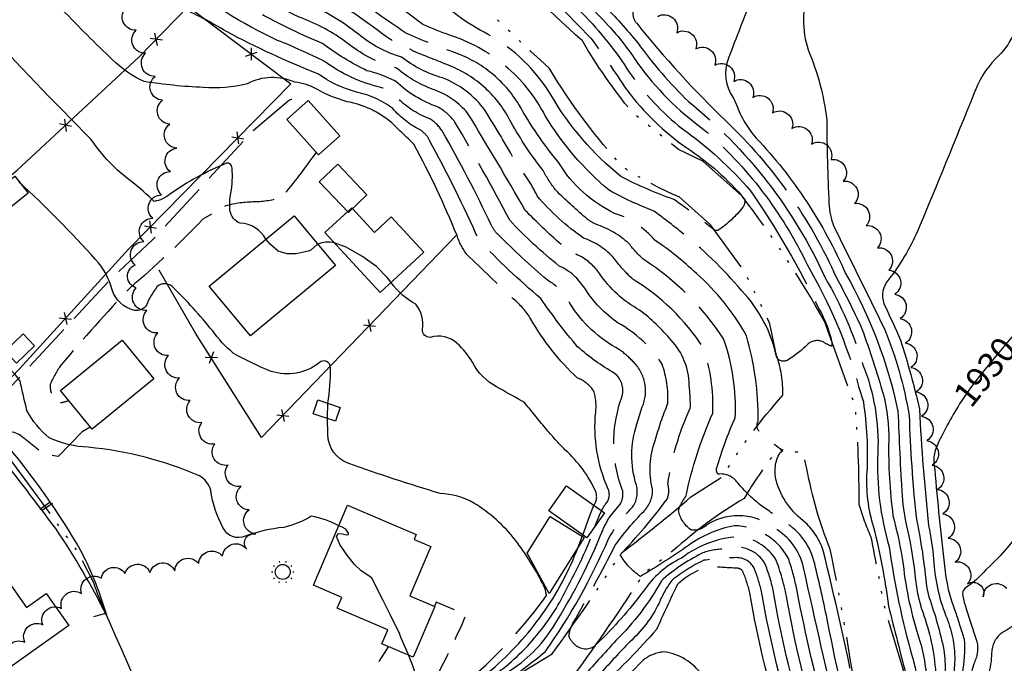
# Model space of a CAD drawing. Extents: x 4335902 to 4338859, y 193791 to 196662.
# Drawn here: x 4338066 to 4338460, y 194185 to 194442 of the extents above; entities that cross this region are included whole.
import ezdxf

# ---------------------------------------------------------------- set-up
doc = ezdxf.new("R2010")
doc.units = 0
doc.header["$LTSCALE"] = 100
doc.header["$MEASUREMENT"] = 0
for name, pattern in [('CONDASH', [1.08, 1, -0.08]), ('GRAVEL', [0.48, 0.4, -0.08]), ('GRVDWY', [0.16, 0.1, -0.06]), ('PAVDWY', [0.26, 0.2, -0.06]), ('WATER', [0.73, 0.5, -0.05, 0.01, -0.05, 0.01, -0.05, 0.01, -0.05])]:
    doc.linetypes.add(name, pattern=pattern)
doc.layers.get('0').update_dxf_attribs({"linetype": 'CONTINUOUS'})
for name, color, linetype in [('C-INDX', 4, 'CONTINUOUS'), ('C-INDX-CL', 4, 'CONTINUOUS'), ('C-INDXD', 4, 'CONDASH'), ('C-INDXLBL', 4, 'CONTINUOUS'), ('C-INTRM', 44, 'CONTINUOUS'), ('C-INTRM-CL', 44, 'CONTINUOUS'), ('C-INTRMD', 44, 'CONDASH'), ('C-INTRMD-CL', 44, 'CONTINUOUS'), ('C-INTRMDP', 44, 'CONTINUOUS'), ('C-INTRMDP-PAT', 44, 'CONTINUOUS'), ('H-DITCH', 5, 'WATER'), ('H-STREAM', 5, 'WATER'), ('M-FENCE', 8, 'CONTINUOUS'), ('M-FENCE-PAT', 8, 'CONTINUOUS'), ('M-VEGL', 3, 'CONTINUOUS'), ('P-GRVDW', 1, 'GRVDWY'), ('P-PAVDW', 7, 'PAVDWY'), ('R-GRVRD', 1, 'GRAVEL'), ('S-BUILDING', 4, 'CONTINUOUS'), ('U-STLIGHT', 2, 'CONTINUOUS')]:
    doc.layers.add(name, color=color, linetype=linetype)
doc.styles.add('ITALIC', font='ROMANS.SHX', dxfattribs={"oblique": 25})

# ---------------------------------------------------------------- blocks, each defined once
blk = doc.blocks.new('STLIGHT')
at = {"linetype": 'CONTINUOUS'}
for p, q in [((-0.0139, 0.0428), (-0.0124, 0.038)), ((0.0124, 0.038), (0.0139, 0.0428)), ((-0.045, 0), (-0.04, 0)), ((-0.0364, 0.0265), (-0.0324, 0.0235)), ((0.0324, 0.0235), (0.0364, 0.0265)), ((0.04, 0), (0.045, 0)), ((-0.0364, -0.0265), (-0.0324, -0.0235)), ((-0.0139, -0.0428), (-0.0124, -0.038)), ((0.0124, -0.038), (0.0139, -0.0428)), ((0.0324, -0.0235), (0.0364, -0.0265))]:
    blk.add_line(p, q, dxfattribs=at)
blk.add_circle((0, 0), 0.03, dxfattribs=at)
blk = doc.blocks.new('FP')
at = {"linetype": 'CONTINUOUS'}
for p, q in [((0.0143, -0.02), (-0.0143, 0.02)), ((-0.0143, -0.02), (0.0143, 0.02))]:
    blk.add_line(p, q, dxfattribs=at)
blk = doc.blocks.new('DEP')
blk.add_line((0, -0.05), (0, 0))

msp = doc.modelspace()

# ---------------------------------------------------------------- linework, layer by layer
at = {"layer": 'C-INDX'}
for points, elevation in [([(4338487.8, 194865.83, -0.024486), (4338494.89, 194830.42, -0.036413), (4338491.47, 194734.81, 0.003187), (4338486.13, 194676.83, -0.017969), (4338481.33, 194649.65, 0.054818), (4338479.26, 194508.15, 0.000128), (4338483.58, 194455.05, -0.034771), (4338484.3, 194423.14, -0.196267), (4338477.98, 194409.45, 0.049516), (4338477.71, 194388.38, -0.005222), (4338479.03, 194337, -0.219713), (4338474.91, 194328.69, 0.000505), (4338467.66, 194320.17)], 1930), ([(4338200.71, 194413.45, -0.084917), (4338185.64, 194420.72, -0.031226), (4338149.12, 194437.64)], 1930), ([(4338403.69, 194304.6, -0.108264), (4338409.79, 194268.75, 0.083386), (4338414.39, 194231.25)], 1920), ([(4338443.2, 194289.55, 0.033071), (4338433.76, 194272.36, 0.178174), (4338432.57, 194262.21, 0.009126), (4338436.52, 194223.76, 0.07586), (4338440.89, 194205.13)], 1930)]:
    msp.add_lwpolyline(points, format="xyb", dxfattribs=dict(at, elevation=elevation))
at = {"layer": 'C-INDX-CL', "elevation": 1930}
msp.add_lwpolyline([(4338467.66, 194320.17), (4338462.96, 194314.65), (4338456.37, 194306.82), (4338450.93, 194300.2), (4338446.51, 194294.43), (4338443.2, 194289.55)], dxfattribs=at)
at = {"layer": 'C-INDXD', "flags": 128}
for points, elevation in [([(4338280.3, 194477.78, 0.320506), (4338280.3, 194471.42, 0.046699), (4338299.92, 194448.51, -0.015778), (4338313.74, 194433.09, 0.047162), (4338333.97, 194409.63, -0.116567), (4338388.77, 194338.96, -0.058685), (4338403.69, 194304.6)], 1920), ([(4338292.63, 194363.22, -0.016886), (4338281.04, 194373.94, -0.048998), (4338275.83, 194381.99, -0.038674), (4338263.04, 194401.21, 0.184999), (4338238.17, 194424.04, -0.001111), (4338224.29, 194429.55, -0.050108), (4338221.1, 194431.72, -0.100685), (4338211.27, 194436.84, 0.051798), (4338180.01, 194456.42, -0.05418), (4338162.92, 194472.67)], 1920), ([(4338149.12, 194437.64, 0.029371), (4338130.06, 194447.49)], 1930), ([(4338386.62, 194138.83, 0.004613), (4338377.16, 194155.98, -0.032204), (4338363.26, 194213.4, 0.037222), (4338360.22, 194223, 0.266404), (4338353.24, 194226.98, 0.027176), (4338340.12, 194225.91, 0.054611), (4338327.29, 194217.86, 0.059411), (4338322.23, 194208.79, -0.098259), (4338310.38, 194193.15, 0.005992), (4338298.98, 194180.87, -0.117841), (4338284.48, 194171.87, 0.044583), (4338228.08, 194139.45, -0.393603), (4338223.81, 194139.9), (4338218.14, 194144.77, -0.374961), (4338218.79, 194148.55, -0.033322), (4338264.44, 194182.99, 0.114932), (4338281.43, 194201.85, 0.042427), (4338299.38, 194237.16, -0.042244), (4338302.5, 194243.32), (4338306.79, 194248.55, 0.165659), (4338307.7, 194253.54, -0.181416), (4338307.49, 194291.63, 0.298605), (4338304.47, 194300.73, -0.051153), (4338289.62, 194311.41, -0.024206), (4338274.89, 194330.73, -0.026911), (4338250.08, 194354.12, 0.020557), (4338230.29, 194394.23, 0.135004), (4338226.59, 194398.25, -0.101868), (4338215.67, 194406.75, 0.114434), (4338200.71, 194413.45)], 1930), ([(4338402.88, 194145.74, -0.022125), (4338389.84, 194200.89, 0.008025), (4338384.53, 194224.45, 0.202438), (4338372.43, 194241.32, 0.001503), (4338362.82, 194248.05, -0.048749), (4338353.62, 194257, 0.276535), (4338345.94, 194260.41, -0.309468), (4338345.35, 194262.95, -0.033244), (4338352.69, 194282.97, 0.098297), (4338348.08, 194314.58, 0.104662), (4338316.1, 194346.28, -0.044177), (4338310.32, 194352.58, 0.106479), (4338296.9, 194360.44, -0.044918), (4338292.63, 194363.22)], 1920), ([(4338414.39, 194231.25, 0.03731), (4338423.72, 194186.99, -0.047988), (4338426.02, 194174.09, 0.091545), (4338425.29, 194160.65, -0.003203), (4338425.3, 194153.62)], 1920), ([(4338440.89, 194205.13, -0.00359), (4338444.35, 194194.33, -0.123166), (4338439.49, 194167.48, 0.121777), (4338433.06, 194156.35)], 1930)]:
    msp.add_lwpolyline(points, format="xyb", dxfattribs=dict(at, elevation=elevation))
at = {"layer": 'C-INTRM'}
for points, elevation in [([(4338494.1, 194865.43, -0.030849), (4338500.28, 194826.78, -0.038068), (4338494.47, 194721.55, -0.006545), (4338489.76, 194671.11, 0.035144), (4338483.37, 194618.81, 0.043119), (4338482.99, 194519.83, -0.005428), (4338496.59, 194337.27, -0.306371), (4338495.39, 194334.01, 0.07391), (4338489.89, 194332.83, 0.204695), (4338487.2, 194327.39, -0.036388), (4338484.02, 194271.79, -0.091398), (4338477.02, 194256.53, -0.112787), (4338453.08, 194222.16, -0.077508), (4338444.56, 194214.65, 0.233356), (4338443.83, 194211.63, 0.033971), (4338445.19, 194206.48)], 1932), ([(4338483.53, 194860.23, 0.003143), (4338489.7, 194830.09, -0.038149), (4338485.42, 194718.51, 0.001216), (4338482.21, 194680.66, -0.028257), (4338476.26, 194647.62, 0.030432), (4338472.19, 194593.85, 0.030221), (4338473.6, 194520.62, -0.031324), (4338473.71, 194506.73, -0.226518), (4338468, 194496.92, 0.106489), (4338466.12, 194488.48, 0.006218), (4338466.44, 194447.85, -0.213756), (4338456.87, 194426.67, 0.102956), (4338448.25, 194412.6, -0.00341), (4338425.71, 194357.74, -0.061873), (4338414.18, 194338.41, 0.278078), (4338412.24, 194328.61, -0.007455), (4338418.9, 194314.06, -0.020359), (4338426.46, 194286.45, 0.014671), (4338430.14, 194239.8, -0.024792), (4338432.15, 194226.33, 0.079282), (4338436.93, 194203.88)], 1928), ([(4338466.96, 194822.52, 0.043676), (4338458.32, 194744.79, 0.012725), (4338453.1, 194674.62), (4338452.37, 194667.07, -0.222327), (4338447.31, 194660.75, -0.061151), (4338430.6, 194654.75, 0.098891), (4338418.11, 194647.25, -0.02554), (4338398.87, 194632.89, 0.083802), (4338389.24, 194624.06, 0.084861), (4338382.57, 194604.72, -0.001435), (4338378.16, 194579.23, -0.100106), (4338364.86, 194548.59, 0.049681), (4338358.26, 194535.57, 0.116534), (4338358.06, 194526.11, -0.02561), (4338369.39, 194485.29, -0.136621), (4338368.63, 194479.25, 0.037894), (4338359.38, 194451.3, -0.000683), (4338350, 194426.95, 0.252392), (4338352, 194410.93), (4338353.25, 194408.29)], 1924), ([(4338460.49, 194600.73), (4338458.33, 194601.71, 0.087892), (4338455.87, 194590.26, 0.012238), (4338454.06, 194535.68, -0.21207), (4338449.79, 194528.91, -0.066623), (4338424.72, 194520.98, 0.1243), (4338419.84, 194517.2, 0.011215), (4338387.86, 194485.04), (4338383.44, 194479.53, 0.212952), (4338382.11, 194474.21, 0.011206), (4338381.72, 194454.52, 0.145426), (4338381.88, 194430.25, -0.07024), (4338389.39, 194402.3, 0.012748), (4338390.25, 194368.86, 0.087454), (4338392.21, 194359.6, -0.000095), (4338412.29, 194318.9, -0.057411), (4338422.33, 194283.85, 0.017938), (4338425.1, 194243.37, -0.026317), (4338429.38, 194214.77), (4338430.27, 194211.22)], 1926), ([(4338215.23, 194401.03, 0.133473), (4338197.44, 194409.52, -0.062944), (4338185.25, 194414.51, 0.105937), (4338176.5, 194417.28, 0.233849), (4338157.34, 194416.61, -0.074825), (4338139.77, 194415.21, -0.029564), (4338116.18, 194417.62, -0.094215), (4338103.51, 194426.28, -0.011629), (4338083.33, 194446.41, 0.060884), (4338075.05, 194452.38, -0.104109), (4338057.34, 194470.78, -0.011505), (4338039.3, 194498.48, -0.04417), (4338022.82, 194509.88, -0.056126), (4338018.43, 194515.4)], 1932), ([(4338164.87, 194354.48, 0.268954), (4338154.64, 194360.87, -0.290901), (4338150.49, 194366.04, -0.070376), (4338150.87, 194372.94, 0.064335), (4338151.34, 194382.95, 0.453919), (4338149.09, 194384.91, 0.054402), (4338126.34, 194372.42, -0.143712), (4338120.16, 194369.62, 0.01999), (4338111.23, 194377.49, -0.092708), (4338094.87, 194394.57, -0.013268), (4338051.14, 194440.34, -0.121309), (4338038.68, 194457, 0.011484), (4338027.76, 194479.95, 0.173382), (4338008.85, 194493.46, -0.137989), (4337997.47, 194502.73)], 1934), ([(4338189.71, 194288.71, 0.030735), (4338190.77, 194303.02, 0.671271), (4338186.21, 194304.97, -0.248394), (4338167.03, 194301.54, -0.038972), (4338151.82, 194308.88, -0.067005), (4338143.58, 194317.74, 0.029999), (4338127.37, 194335.49, 0.404922), (4338121.27, 194335.36, 0.075199), (4338117.09, 194328.05, -0.29699), (4338112.23, 194325.96, -0.25793), (4338103.3, 194334.24, 0.121265), (4338096.72, 194346.36, 0.02048), (4338066.05, 194377.49)], 1936), ([(4338192.24, 194352.99, 0.162473), (4338185.63, 194352.49)], 1934), ([(4338396.88, 194340.73, -0.07842), (4338417.84, 194285.6, 0.005412), (4338419.52, 194251.73, 0.036583), (4338421.65, 194238.03, -0.032499), (4338424.9, 194218)], 1924), ([(4338267.19, 194289.79, -0.009982), (4338257.17, 194295.4, -0.160109), (4338247.57, 194305.28, 0.055281), (4338241.49, 194312.77, 0.263897), (4338230.61, 194315.14, -0.462519), (4338227.58, 194318.37, 0.206762), (4338224.87, 194328.41, -0.11606), (4338214.96, 194337.14)], 1934), ([(4338194.04, 194239.76, 0.079448), (4338183.04, 194243.53, -0.082762), (4338172, 194239.09, 0.059636), (4338156.63, 194235.55, -0.41007), (4338147.7, 194239.02, -0.09029), (4338142.83, 194253.89, 0.196871), (4338138.29, 194259.68, 0.080583), (4338093.79, 194271.15, -0.098125), (4338078.12, 194274.95, -0.099631), (4338069.23, 194285.84, -0.006168), (4338066.48, 194297.67, 0.096599), (4338060.37, 194303.94, 0.002089), (4338038.39, 194323.86)], 1938), ([(4338403.4, 194318.56, -0.021509), (4338412.01, 194292.13, -0.068328), (4338414.16, 194273.8, 0.038824), (4338415.86, 194243.8, -0.026768), (4338419.92, 194224.29)], 1922), ([(4338404, 194289.39, -0.050193), (4338405.4, 194261.36, 0.094664), (4338408.13, 194239.15)], 1918), ([(4338264.77, 194233.92, 0.089222), (4338248.12, 194248.84, 0.118379), (4338234.59, 194252.67, -0.0125), (4338198.05, 194264.63, -0.319297), (4338189.71, 194276.43), (4338189.49, 194282.65)], 1936), ([(4338225.88, 194175.28, 0.063333), (4338222.03, 194187.83)], 1938)]:
    msp.add_lwpolyline(points, format="xyb", dxfattribs=dict(at, elevation=elevation))
at = {"layer": 'C-INTRM-CL'}
for points, elevation in [([(4338185.63, 194352.49), (4338185.34, 194352.36), (4338182.9, 194350.14), (4338181.73, 194349.62), (4338176.95, 194348.67), (4338173.42, 194348.62), (4338169.83, 194349.7), (4338166.68, 194352.28), (4338164.87, 194354.48)], 1934), ([(4338214.96, 194337.14), (4338213.36, 194339.14), (4338209.09, 194343.48), (4338203.34, 194347.73), (4338197.05, 194351.22), (4338192.24, 194352.99)], 1934), ([(4338189.49, 194282.65), (4338189.48, 194283.11), (4338189.71, 194288.71)], 1936), ([(4338222.03, 194187.83), (4338221.7, 194188.74), (4338219.04, 194194.73), (4338218.33, 194196.65), (4338214.6, 194204.21), (4338211.76, 194209.83), (4338207.31, 194218.77), (4338206.54, 194219.4), (4338203.05, 194221.66), (4338200.35, 194224.25), (4338197.23, 194228.13), (4338194.51, 194232.29), (4338193.15, 194235.42), (4338193.75, 194236.62), (4338195.49, 194236.5), (4338197.19, 194236.1), (4338197.96, 194236.2), (4338197.95, 194236.73), (4338196.87, 194238.37), (4338195.41, 194239.21), (4338194.04, 194239.76)], 1938)]:
    msp.add_lwpolyline(points, dxfattribs=dict(at, elevation=elevation))
at = {"layer": 'C-INTRMD', "flags": 128}
for points, elevation in [([(4338151.49, 194683.04, 0.033126), (4338159.55, 194640.12, 0.010818), (4338177.52, 194595.38, 0.01613), (4338204.63, 194549.04, 0.018251), (4338222.95, 194532.14, -0.074294), (4338248.63, 194494.88, 0.100812), (4338264.63, 194472.81, 0.006651), (4338291.69, 194444.72, -0.053917), (4338310.28, 194421.34, 0.072442), (4338331.6, 194398.63, -0.061296), (4338358.88, 194373.79, -0.03965), (4338386.36, 194326.34, -0.078815), (4338391.35, 194313.35), (4338391.37, 194311.62, -0.080279), (4338387.89, 194313.42, 0.273233), (4338381.95, 194312.61, -0.059941), (4338373.78, 194306.07, -0.389532), (4338369.32, 194307.04, 0.140595), (4338355.3, 194333.87, 0.052128), (4338330.48, 194357.81, 0.011353), (4338320.15, 194365.73, -0.035154), (4338302.21, 194374.09, -0.083424), (4338276.56, 194404.1, 0.199186), (4338238.03, 194436.3, -0.02877), (4338227.72, 194440.46, 0.022141), (4338191.65, 194464.96, -0.043847), (4338155.14, 194507.48, -0.122943), (4338151.49, 194514.95, 0.003312), (4338142.56, 194543.32, 0.15366), (4338138.98, 194547.62, -0.033883), (4338131.86, 194552.91, -0.290776), (4338128.81, 194564.5, -0.020792), (4338131.4, 194571.61, 0.085766), (4338129.87, 194579.64, 0.12042), (4338118.56, 194616.5, 0.018177), (4338101.3, 194644.64, 0.058021), (4338086.59, 194667.99, -0.108135), (4338083.18, 194680.68, 0.133768), (4338080.21, 194688.7, 0.051731), (4338059.35, 194713.5, 0.124871), (4338041.53, 194723.18, 0.020011), (4338025.85, 194727.47, 0.141421), (4338004.36, 194726.3, -0.069393), (4337987.38, 194729.3, -0.056427), (4337971.47, 194744, -0.038321), (4337944.67, 194770.86, 0.214982), (4337934.52, 194784.35), (4337933.41, 194784.77)], 1916), ([(4338143.14, 194697.61, -0.039279), (4338147.04, 194674.17, 0.076911), (4338158.29, 194629.48, -0.016146), (4338167.03, 194606.01, 0.068493), (4338183.71, 194573.81, -0.022423), (4338194.49, 194555.07, 0.10497), (4338210.7, 194533.94, -0.103444), (4338239.86, 194498.31, 0.100616), (4338266.99, 194463.2, -0.003421), (4338294.96, 194434.97, -0.01068), (4338309.33, 194414.2, 0.078436), (4338333.32, 194391.02, -0.075698), (4338356.52, 194370.43, -0.188435), (4338355.81, 194367.3, -0.079951), (4338345.8, 194357.97, -0.222694), (4338344.1, 194358.3, 0.017626), (4338328.17, 194370.36, -0.035517), (4338307, 194379.52, -0.092395), (4338279.08, 194412.11, 0.129424), (4338253.8, 194436.48, -0.093605), (4338230.98, 194453.64, 0.039438), (4338217.11, 194465, -0.072062), (4338199.54, 194480.26, 0.031197), (4338184.26, 194494.7, -0.136585), (4338167.18, 194508.71), (4338163.09, 194513.37, 0.011016), (4338151.67, 194542.02, 0.122365), (4338136.92, 194558.5, -0.284166), (4338134.22, 194566.14, 0.250383), (4338134.18, 194576.69, -0.05254), (4338132.31, 194591.66, 0.069262), (4338126.91, 194607.76, 0.029099), (4338105.96, 194645.45, 0.064503), (4338089.75, 194671.43, -0.105632), (4338088.31, 194675.93, 0.027907), (4338086.48, 194690.42, 0.09204), (4338054.3, 194727.49, 0.074504), (4338017.85, 194737.03, 0.147725), (4338000.35, 194732.58, -0.086571), (4337989.29, 194732.89), (4337988.18, 194733.75)], 1914), ([(4338399.66, 194144.61, 0.041028), (4338394.41, 194159.63, -0.002587), (4338380.08, 194223.01, 0.213841), (4338368.37, 194238.78, 0.321961), (4338341.14, 194239.92, -0.253605), (4338334.91, 194238.14, -0.193559), (4338330.04, 194245.89, -0.098083), (4338332.96, 194251.42, -0.052055), (4338343.72, 194284.88, 0.096332), (4338339.88, 194311.19, 0.110737), (4338311.68, 194338.51, -0.049769), (4338304.37, 194346.65, 0.134828), (4338292.04, 194354.86, -0.067934), (4338273.42, 194371.88, 0.055655), (4338265.12, 194384.97, 0.010899), (4338252.63, 194405.94, 0.147171), (4338235.57, 194419.02, -0.090245), (4338219.15, 194427.34, -0.102865), (4338201.91, 194436.58, 0.066197), (4338180.36, 194449.28, -0.10669), (4338160.2, 194464.31, 0.043519), (4338147.3, 194475.5, -0.072619), (4338131.13, 194492.1, 0.018314), (4338121.63, 194501.06, -0.107923), (4338115.3, 194512.37, 0.072418), (4338105.1, 194529.36, -0.042336), (4338099.58, 194537.27, -0.372949), (4338100.46, 194544.45, 0.062746), (4338107.49, 194549.79, 0.05835), (4338110.5, 194555.25, -0.036142), (4338119.26, 194575.99, 0.087773), (4338118.82, 194583.2, 0.066619), (4338106.89, 194614.91, -0.017206), (4338072.63, 194664.87, 0.132724), (4338061.55, 194680.72, 0.128818), (4338047.96, 194692.86, 0.031517), (4338021.25, 194702.93, -0.095297), (4338004.41, 194707.2, -0.002662), (4337993.29, 194711.78)], 1922), ([(4338408.13, 194239.15, -0.029317), (4338414.03, 194207.61, -0.001201), (4338421.32, 194178.94, -0.069676), (4338422.78, 194170.45, -0.438731), (4338419.49, 194166.77, -0.000385), (4338406.36, 194166.73, -0.340788), (4338400.89, 194172.09, 0.010096), (4338387.93, 194229.85, 0.119951), (4338380.91, 194240.96, -0.165386), (4338369.11, 194257.81, -0.194233), (4338370.61, 194268.91), (4338371.84, 194269.81, -0.056054), (4338361.9, 194278.02, -0.24407), (4338361.95, 194281.76, 0.07008), (4338357.26, 194315.77, 0.086485), (4338337.16, 194340.74, 0.042804), (4338320.51, 194354.06, 0.145636), (4338304.45, 194364.79, -0.145428), (4338282.12, 194385.04, -0.042115), (4338266.1, 194408.45, 0.168918), (4338240.78, 194429.05, -0.018934), (4338220.93, 194436.91, -0.001644), (4338194.95, 194454.95, 0.049697), (4338185.59, 194460.49, -0.029957), (4338168.38, 194478.34, -0.047733), (4338155.51, 194491.58, 0.009765), (4338142.6, 194507.41, -0.03074), (4338133.95, 194531.05, 0.115879), (4338124.66, 194547.14, -0.262983), (4338121.99, 194557.75, -0.051895), (4338127.09, 194572.5, 0.135323), (4338127.26, 194575.67, -0.059526), (4338125.56, 194587.43, 0.106467), (4338106.88, 194628, 0.005487), (4338096.63, 194643.84, 0.049805), (4338088.08, 194658.06, -0.143186), (4338078.94, 194677.15, 0.134791), (4338072.69, 194687.74)], 1918), ([(4338167.87, 194652.12, 0.017579), (4338166.81, 194638.05, 0.025915), (4338174.93, 194615.44, 0.050351), (4338202.09, 194563.43, 0.120112), (4338214.55, 194548.81, -0.073652), (4338235.14, 194527.3, -0.058856), (4338255.73, 194493.96, 0.102326), (4338267.29, 194477.38, 0.006755), (4338301.9, 194440.08, -0.036961), (4338313.64, 194425, 0.081836), (4338339.95, 194398.58, -0.104452), (4338381.52, 194344.3, -0.065111), (4338402.11, 194295.49), (4338404, 194289.39)], 1918), ([(4338283.05, 194352.35, -0.020427), (4338268.66, 194366.02, 0.007184), (4338245.63, 194404.91, 0.128799), (4338232.96, 194414.01, -0.093811), (4338217.21, 194422.95, -0.099309), (4338198.33, 194432.32, 0.073162), (4338180.05, 194442.67, -0.106681), (4338150.7, 194462.68, 0.015384), (4338133.33, 194476.21, -0.043856), (4338126.87, 194482.71, 0.051269), (4338111.39, 194497.7, -0.120335), (4338103.13, 194507.06), (4338098.62, 194514.23)], 1924), ([(4338393.1, 194142.1), (4338392.93, 194142.62, 0.044626), (4338386.41, 194156.52, -0.030644), (4338373.4, 194210.57, 0.048574), (4338368.91, 194226.48, 0.183884), (4338355.86, 194235.38, 0.16413), (4338331.2, 194226.76, 0.139131), (4338315.94, 194213.41, -0.036849), (4338297.47, 194192.56, -0.370079), (4338289.8, 194191.19, -0.130788), (4338286.17, 194195.31, -0.114731), (4338287.79, 194200.7, 0.012219), (4338304.72, 194231.92, -0.04056), (4338316.12, 194245.51, 0.207956), (4338319.64, 194254.35, -0.147155), (4338320.66, 194273.88, -0.027081), (4338325.77, 194288.68, 0.093834), (4338323.49, 194304.4, 0.12399), (4338305.85, 194320.89, -0.099329), (4338292.47, 194334.8, 0.150377), (4338282.31, 194343.71, -0.037317), (4338262.46, 194362.05, 0.013116), (4338240.52, 194401.35, 0.110487), (4338233.62, 194407.44, -0.106875), (4338216.87, 194417.59, 0.066078), (4338205.31, 194421.91, -0.044489), (4338187.5, 194432.77, -0.035316), (4338154.01, 194449.71, 0.006258), (4338119.78, 194476.89, 0.011394), (4338112.6, 194484.54)], 1926), ([(4338389.89, 194140.48, 0.036638), (4338382.41, 194154.96, -0.038127), (4338367.91, 194213.92, 0.043289), (4338364.56, 194224.74, 0.359849), (4338348.58, 194230.33, 0.10776), (4338339.19, 194228.61, 0.065945), (4338323.15, 194217.67, -0.073111), (4338304.94, 194193.8, -0.006344), (4338291.04, 194178.6, -0.013715), (4338262.98, 194164.72, -0.658775), (4338254.8, 194169.77, -0.134563), (4338260.69, 194177.16, 0.014409), (4338276.6, 194189.2, 0.05212), (4338302.05, 194234.54, -0.071074), (4338311.46, 194247.03, 0.236744), (4338313.15, 194256, -0.15535), (4338313.35, 194280.41), (4338315.52, 194287.31, 0.309001), (4338312.08, 194305.17, 0.054076), (4338306.43, 194310.21, -0.134184), (4338286.52, 194328.87, 0.137187), (4338277.45, 194338.14, -0.019016), (4338257.81, 194356.29, -0.08027), (4338255.09, 194360.15, 0.020431), (4338235.4, 194397.79, 0.124435), (4338230.1, 194402.85, -0.118153), (4338216.98, 194411.58, 0.0967), (4338210.86, 194415.24, -0.104304), (4338188.27, 194425.67, 0.020823), (4338169.55, 194434.08, -0.06736), (4338129.69, 194459.22, -0.000133), (4338121.78, 194465.07)], 1928), ([(4338314.47, 194449.72, 0.476022), (4338313.32, 194440.9, 0.033046), (4338349, 194401.8, -0.097952), (4338393.24, 194339.01, -0.017888), (4338403.14, 194319.29), (4338403.4, 194318.56)], 1922), ([(4338353.25, 194408.29, 0.097568), (4338361.14, 194394.96, -0.085822), (4338396.88, 194340.73)], 1924), ([(4338299.22, 194245.73, -0.046673), (4338300.63, 194248.19, 0.32735), (4338301.78, 194254.6, -0.128653), (4338296.89, 194285.28, 0.104496), (4338296.1, 194293.69, 0.154483), (4338289.57, 194298.89, -0.075741), (4338270.92, 194322.48, 0.084242), (4338263.89, 194330.62, -0.002993), (4338245.27, 194348.4, -0.086705), (4338241.37, 194355.9, 0.02689), (4338224.15, 194392.48, -0.007675), (4338215.23, 194401.03)], 1932), ([(4338396.38, 194143.45, 0.048024), (4338390.41, 194158.07, -0.017897), (4338377.22, 194214.96, 0.03404), (4338374.01, 194226.58, 0.278509), (4338352.27, 194239.71, 0.112228), (4338334.07, 194231.86, -0.013716), (4338314.82, 194219.44, -0.115565), (4338306.64, 194228.16, 0.030738), (4338325.44, 194250.34, 0.169659), (4338325.78, 194256.36, -0.074559), (4338334.75, 194286.78, 0.037056), (4338334.28, 194296.17, 0.185596), (4338327.12, 194314, 0.056899), (4338314.45, 194326.07, -0.119195), (4338298.42, 194340.72, 0.110436), (4338290.69, 194347.68, -0.094451), (4338283.05, 194352.35)], 1924), ([(4338296.12, 194247.92, 0.259356), (4338296.89, 194253.37, 0.104316), (4338284.72, 194270.04, -0.017742), (4338276.78, 194278.76, 0.006634), (4338268.24, 194289.22), (4338267.19, 194289.79)], 1934), ([(4338383.32, 194137.16, -0.000589), (4338373.05, 194154.3, -0.0382), (4338358.6, 194212.88, 0.037575), (4338355.64, 194221.73, 0.190351), (4338353.56, 194222.74, -0.007749), (4338342.88, 194223.37, 0.145207), (4338329.49, 194216.06, 0.003534), (4338321.22, 194198.27, -0.034097), (4338299.35, 194176, -0.053543), (4338282.78, 194167.64, 0.058254), (4338239.95, 194143.08, 0.025146), (4338227.29, 194134.11, 0.199141), (4338223.38, 194127.58, 0.029379), (4338224.86, 194117.25, -0.196651), (4338220.15, 194095.83, -0.118223), (4338210.85, 194080.42, -0.031209), (4338200.43, 194070.83, -0.13648), (4338192.16, 194079.76, 0.035582), (4338202.2, 194093.86, 0.060645), (4338204.4, 194107.41, 0.079736), (4338207.27, 194128.38, -0.067726), (4338210.54, 194141.85, -0.110392), (4338227.13, 194158.2, -0.02452), (4338255.13, 194179.13, 0.129197), (4338285.19, 194214.4, 0.039876), (4338296.72, 194239.7)], 1932), ([(4338174.3, 194021.54, -0.286423), (4338170.7, 194024.05, 0.03771), (4338170.16, 194037.62, 0.047228), (4338166.14, 194044.87, -0.071739), (4338166.82, 194058.84, 0.010412), (4338179.32, 194082.08, -0.023221), (4338191.25, 194097.14, -0.11468), (4338198.96, 194113.51, 0.197624), (4338203.66, 194124.62, -0.054169), (4338206.63, 194145.72, -0.162777), (4338215.41, 194155.27, 0.013083), (4338246.67, 194178.4, 0.057648), (4338277.22, 194211.79, 0.101798), (4338275.51, 194216.8, 0.05029), (4338264.77, 194233.92)], 1936), ([(4338488.88, 194234.43, 0.09), (4338483.95, 194221.17, -0.031227), (4338477.93, 194208.91, -0.013866), (4338459.23, 194196.65, 0.227916), (4338455.35, 194188.85, -0.14045), (4338450.07, 194171.64, -0.148081), (4338444.33, 194162.67), (4338443.17, 194159.91)], 1934), ([(4338379.91, 194135.43, 0.228308), (4338369.56, 194143.57, -0.020775), (4338359.47, 194146.03, -0.212697), (4338350.4, 194153.72, -0.023944), (4338346.05, 194165.62, 0.05834), (4338339.4, 194179.94, 0.215946), (4338324, 194189.25, 0.14235), (4338315.94, 194185.97, -0.115689), (4338285.49, 194165.22, 0.089053), (4338249.84, 194145.68, -0.005858), (4338236.39, 194136.35, 0.257413), (4338227.31, 194123.44, -0.13493), (4338225.36, 194100.35, 0.062723), (4338220.2, 194092.04, -0.106101), (4338205.59, 194074.03, -0.003984), (4338186.53, 194053.21, -0.45037), (4338180.92, 194053.05), (4338176.93, 194055.7, -0.366165), (4338175.83, 194060.79, 0.001019), (4338186.41, 194081.96, 0.002362), (4338196.11, 194094.31, 0.099141), (4338198.51, 194103.74, -0.143322), (4338203.17, 194113.52, 0.117539), (4338205.18, 194122.02, -0.068025), (4338208.59, 194143.78, -0.124765), (4338216.76, 194153.29, 0.001881), (4338255.15, 194182.07, 0.126247), (4338289.87, 194231.19)], 1934), ([(4338419.92, 194224.29, 0.051427), (4338426.41, 194194.31, -0.076464), (4338429.37, 194174.67, 0.111957), (4338427.13, 194157.16), (4338426.77, 194154.14)], 1922), ([(4338424.9, 194218, 0.060275), (4338428.22, 194203.84, -0.071618), (4338433.04, 194179.18, -0.148524), (4338430.18, 194168.73, 0.096298), (4338429.2, 194163.94, -0.06782), (4338428.2, 194154.64)], 1924), ([(4338430.27, 194211.22, -0.031437), (4338436.25, 194190.02, -0.104288), (4338435.13, 194171.95, 0.147801), (4338430.63, 194157.87), (4338429.75, 194155.19)], 1926), ([(4338445.19, 194206.48, -0.000271), (4338449.47, 194193.36, -0.168404), (4338448.19, 194184.42, 0.023379), (4338445.58, 194172.79, -0.201229), (4338438.32, 194162.67, 0.084975), (4338434.66, 194156.91)], 1932), ([(4338436.93, 194203.88, -0.211617), (4338436.7, 194168.42, 0.180529), (4338432.38, 194158.23), (4338431.36, 194155.75)], 1928)]:
    msp.add_lwpolyline(points, format="xyb", dxfattribs=dict(at, elevation=elevation))
at = {"layer": 'C-INTRMD', "elevation": 1934, "flags": 128}
msp.add_lwpolyline([(4338291.5, 194235.45), (4338291.73, 194236.04)], dxfattribs=at)
at = {"layer": 'C-INTRMD-CL'}
for points, elevation in [([(4338291.73, 194236.04), (4338291.95, 194236.63), (4338294.04, 194242.41), (4338296.12, 194247.92)], 1934), ([(4338296.72, 194239.7), (4338298.38, 194243.96), (4338299.22, 194245.73)], 1932), ([(4338289.87, 194231.19), (4338291.5, 194235.45)], 1934)]:
    msp.add_lwpolyline(points, dxfattribs=dict(at, elevation=elevation))
at = {"layer": 'C-INTRMDP', "elevation": 1938}
msp.add_lwpolyline([(4338064, 194260.67, -0.039832), (4338057.41, 194270.45, -0.228405), (4338057.15, 194274.67, -0.345472), (4338059.19, 194274.2, -0.04758), (4338091.02, 194229.2, -0.050025), (4338101.02, 194204, 0.032358), (4338080.78, 194238.61, 0.001914), (4338064, 194260.67)], format="xyb", close=True, dxfattribs=at)
at = {"layer": 'H-DITCH', "flags": 128}
msp.add_lwpolyline([(4338139.73, 194112.55, 0.008758), (4338099.66, 194207.19, -0.010427), (4338095.74, 194217.37), (4338089.32, 194229.8), (4338058.58, 194271.85)], format="xyb", dxfattribs=at)
at = {"layer": 'H-STREAM', "flags": 128}
for points in [[(4338069.85, 193884.28), (4338072.6, 193897.68, -0.089648), (4338082.58, 193911.32), (4338094.37, 193920.34, 0.004295), (4338113.14, 193949.01, 0.038888), (4338137.65, 193977.8, 0.023014), (4338160.8, 194004.56), (4338168.69, 194017.09, 0.096502), (4338171.83, 194038.86, -0.031792), (4338170.08, 194047.96), (4338172.19, 194055.57, 0.01465), (4338192.86, 194080.29), (4338201.96, 194088.34), (4338206.03, 194094.52, -0.001584), (4338207.98, 194127.76), (4338210.64, 194138.81), (4338219.75, 194149.03), (4338240.35, 194164.64), (4338279.42, 194188.43, 0.015553), (4338307.04, 194228.74, 0.014819), (4338335, 194251.26), (4338347.53, 194259.33, -0.045518), (4338371.79, 194291.99, 0.089698), (4338369.27, 194307.89), (4338366.63, 194320.54, 0.005651), (4338356.3, 194341.76), (4338342.87, 194360.17), (4338330.23, 194371.38, -0.039827), (4338308.13, 194383.08, -0.052789), (4338278.4, 194422.83, -0.027126), (4338221.64, 194479.81, -0.009428), (4338203.97, 194503.75), (4338184.14, 194509.07), (4338172.11, 194522.25, 0.054107), (4338156.21, 194546.17), (4338142.84, 194568.78), (4338139.42, 194579.31, 0.033563), (4338138.79, 194600.63), (4338138.79, 194600.63, 0.029089), (4338118.99, 194645.55, -0.03442), (4338112.4, 194682.57, 0.035499), (4338089.26, 194734.69), (4338082.39, 194742.38), (4338056.23, 194761.55, -0.032647), (4338032.86, 194781.36), (4338022.23, 194789.78, -0.032341), (4337985.95, 194810.75), (4337975.37, 194811.88), (4337955.38, 194820.43), (4337933.25, 194835.49, -0.020289), (4337918.17, 194849.56, 0.010654), (4337901.29, 194877.59, -0.043051), (4337888.83, 194910.68, 0.03307), (4337881.8, 194925.02, -0.040955), (4337858.7, 194950.55), (4337846.05, 194967, -0.012209), (4337806.69, 195004.21, -0.07814), (4337792.33, 195023.43), (4337792.33, 195023.43, -0.05352), (4337788.76, 195041.38), (4337788.5, 195086.31, -0.046755), (4337793.19, 195107.41, -0.010755), (4337805.61, 195169.32, 0.053056), (4337806.93, 195233.38, -0.065377), (4337809.91, 195252.08, 0.021035), (4337815.57, 195320.76, -0.013678), (4337812.59, 195366.52, -0.050131), (4337797.33, 195427.47, -0.031647), (4337783.12, 195504.28, -0.045628), (4337782.94, 195519.74, -0.066194), (4337797.09, 195543.66, 0.198092), (4337797.66, 195555.33, -0.060337), (4337801.33, 195573.26, -0.032117), (4337804.44, 195613.57), (4337803.22, 195636.73, 0.039369), (4337779.95, 195708.65), (4337771.7, 195725.51, -0.041384), (4337733.88, 195779.06, -0.075041), (4337729.04, 195800.31, -0.040743), (4337724.93, 195830.89), (4337714.49, 195856.26), (4337709.72, 195877, -0.008511), (4337687.64, 195932.43, 0.014102), (4337657.53, 195992.17), (4337648.57, 196016.62), (4337636.12, 196066.17, -0.002594), (4337608.4, 196140.29, 0.021248), (4337594.53, 196213.64, 0.002558), (4337589.28, 196248.22), (4337586.95, 196267.27, 0.018252), (4337578.95, 196389.78), (4337576.13, 196411.78, 0.039315), (4337567.02, 196455.78, 0.051641), (4337555.03, 196490.08), (4337555.03, 196490.08, 0.039804), (4337535.58, 196511.29), (4337501.41, 196538.95, 0.060329), (4337474.66, 196552.07)], [(4338423.93, 194153.14), (4338422.61, 194173.28), (4338412.4, 194207.63, 0.006081), (4338407.12, 194235.12, -0.032766), (4338402.32, 194248.3, 0.021535), (4338400.78, 194287.57), (4338400.78, 194287.57), (4338388.42, 194321.6, 0.035281), (4338355.52, 194371.68), (4338339.74, 194385.66), (4338330.01, 194390.36), (4338311.3, 194405.39, -0.03609), (4338291.53, 194433.82, -0.012359), (4338248.86, 194475.05), (4338241.77, 194482.89), (4338226.41, 194508.67, 0.057653), (4338209.25, 194525.46), (4338196.1, 194537.16), (4338182.57, 194562.05), (4338163.66, 194585.23, 0.000875), (4338141.22, 194639.17, -0.123874), (4338131.35, 194670.67, 0.09746), (4338122.05, 194704.5, 0.029472), (4338103.41, 194744.36), (4338093.88, 194755.04), (4338066.51, 194775.1, -0.032948), (4338043.9, 194794.3), (4338031.57, 194804.07, -0.030767), (4337998.39, 194823.01, 0.035448), (4337958.87, 194848.22), (4337958.87, 194848.22, 0.05308), (4337942.66, 194865.7, 0.001356), (4337922.28, 194884.84), (4337909.84, 194900.92, -0.028232), (4337904.88, 194916.34, 0.033726), (4337895.64, 194935.23, -0.042085), (4337871.98, 194961.17), (4337858.61, 194978.57, -0.012447), (4337818.93, 195016.02), (4337812.32, 195023.37, -0.094413), (4337807.1, 195033.52, -0.053453), (4337805.57, 195056.59), (4337805.5, 195085.1, -0.043554), (4337809.77, 195103.61, -0.010792), (4337822.43, 195166.71, 0.05257), (4337823.96, 195233.34, -0.060609), (4337826.71, 195249.26, 0.021018), (4337832.61, 195320.97, -0.01095), (4337828.13, 195394.83, 0.042989), (4337814.78, 195439.51), (4337808.42, 195463.13, -0.022199), (4337803.71, 195510.7), (4337803.71, 195510.7), (4337806.58, 195527.79), (4337812.7, 195536.23), (4337816.25, 195549.57, -0.110941), (4337815.13, 195558.95), (4337818.32, 195571, -0.033263), (4337821.49, 195613.16), (4337820.1, 195639.43, 0.039658), (4337795.52, 195715.51), (4337786.16, 195734.64, 0.003399), (4337769.74, 195755.14), (4337764.31, 195763.29, -0.052359), (4337759.81, 195786.33), (4337756.5, 195798.23), (4337742.87, 195821.77), (4337741.61, 195835.02), (4337730.74, 195861.43), (4337725.99, 195882.14, -0.008484), (4337703.33, 195939.01), (4337699.39, 195947.62, 0.044811), (4337684.78, 196008.27, 0.021654), (4337671.86, 196045.02), (4337671.86, 196045.02, 0.053246), (4337657.83, 196064.26), (4337651.67, 196073.11, -0.002269), (4337636.92, 196112.29, -0.020657), (4337619.62, 196198.58), (4337613.08, 196225.35), (4337610.5, 196231.75), (4337606.46, 196256.72, 0.016556), (4337606.93, 196268.07), (4337604.18, 196286.91, -0.005122), (4337602.42, 196326.84, 0.001933), (4337597.42, 196358.81, 0.021955), (4337591.25, 196430.04), (4337589.73, 196447.67, -0.02963), (4337584.83, 196470.82), (4337580.95, 196481.42), (4337574.59, 196489.26, -0.065096), (4337551.08, 196509.18, -0.075691), (4337531.74, 196527.05), (4337527.04, 196535.57, 0.010127), (4337508.78, 196549.76), (4337505.97, 196551.46)], [(4338405.99, 194145.97), (4338402.68, 194160.03, 0.018107), (4338390.73, 194230.37, -0.051641), (4338381.44, 194262.56), (4338379.89, 194268.84, -0.036591), (4338372.57, 194270.24), (4338369.09, 194269.55, 0.031209), (4338356.31, 194250.7, 0.051923), (4338327.79, 194229.64), (4338315.97, 194220.48, -0.015087), (4338287.77, 194179.47), (4338247.11, 194154.71), (4338227.93, 194140.17), (4338221.61, 194133.07), (4338220.73, 194129.44), (4338223.79, 194116.49, -0.197845), (4338218.01, 194093.76), (4338217.83, 194090.61, -0.113359), (4338201.54, 194071.95, -0.013227), (4338183.01, 194049.68), (4338183.01, 194049.68, 0.180788), (4338183.51, 194041.61), (4338178.78, 194023.57), (4338170.75, 194006.96), (4338170.13, 194003.52, -0.037972), (4338151.1, 193984.88, 0.072274), (4338134.19, 193961.39, -0.003703), (4338116.2, 193935.2, -0.045396), (4338105.91, 193922.18, -0.006226), (4338093.68, 193903.05), (4338087.66, 193889.02), (4338082.47, 193883.92, -0.057811), (4338081.22, 193879.58), (4338080.88, 193879.33)]]:
    msp.add_lwpolyline(points, format="xyb", dxfattribs=at)
at = {"layer": 'M-FENCE'}
for points in [[(4338047.1, 194367.18), (4338065.36, 194382.09), (4338114.15, 194427.43), (4338133.76, 194447.62), (4338174.8, 194416.71), (4338110.07, 194350.56), (4338066.28, 194302.61), (4337982.71, 194215.75), (4337947.39, 194272.11), (4337980.24, 194291.64)], [(4338241.06, 194355.9), (4338163.17, 194275.1), (4338136.75, 194316.89), (4338122.13, 194342.13)]]:
    msp.add_lwpolyline(points, dxfattribs=at)
at = {"layer": 'M-VEGL'}
for points in [[(4338061.23, 194186.13, -0.7), (4338068.38, 194193.12, -0.7), (4338075.53, 194200.11, -0.7), (4338083.11, 194206.6, -0.7), (4338091.06, 194212.67, -0.7), (4338099.01, 194218.74, -0.7), (4338108.47, 194220.61, -0.7), (4338118.46, 194221.05, -0.7), (4338128.42, 194221.68, -0.7), (4338137.99, 194224.59, -0.7), (4338147.55, 194227.5, -0.7), (4338157.12, 194230.41, -0.7), (4338160.91, 194236.47, -0.7), (4338158.17, 194246.09, -0.7), (4338155.03, 194255.53, -0.7), (4338149.76, 194264.03, -0.7), (4338144.49, 194272.53, -0.7), (4338139.23, 194281.03, -0.7), (4338134.6, 194289.88, -0.7), (4338130.27, 194298.9, -0.7), (4338125.94, 194307.91, -0.7), (4338121.61, 194316.93, -0.7), (4338117.28, 194325.94, -0.7), (4338112.95, 194334.95, -0.7), (4338112.49, 194344.13, -0.7), (4338116.04, 194353.48, -0.7), (4338119.6, 194362.83, -0.7), (4338123.15, 194372.17, -0.7), (4338126.7, 194381.52, -0.7), (4338129.17, 194390.91, -0.7), (4338126.36, 194400.51, -0.7), (4338123.55, 194410.11, -0.7), (4338120.57, 194419.65, -0.7), (4338116.75, 194428.89, -0.7), (4338112.93, 194438.13, -0.7), (4338109.1, 194447.37, -0.7)], [(4338321.71, 194443.65, -0.7), (4338329.32, 194437.15, -0.7), (4338336.92, 194430.65, -0.7), (4338344.52, 194424.15, -0.7), (4338352.12, 194417.65, -0.7), (4338359.79, 194411.25, -0.7), (4338367.62, 194405.02, -0.7), (4338375.44, 194398.79, -0.7), (4338383.27, 194392.57, -0.7), (4338391.1, 194386.34, -0.7), (4338395.95, 194377.68, -0.7), (4338400.53, 194368.79, -0.7), (4338405.1, 194359.9, -0.7), (4338409.68, 194351, -0.7), (4338414.25, 194342.11, -0.7), (4338416.6, 194332.42, -0.7), (4338418.74, 194322.65, -0.7), (4338420.88, 194312.88, -0.7), (4338423.03, 194303.11, -0.7), (4338425.17, 194293.35, -0.7), (4338427.31, 194283.58, -0.7), (4338429.45, 194273.81, -0.7), (4338431.59, 194264.04, -0.7), (4338433.74, 194254.28, -0.7), (4338435.88, 194244.51, -0.7), (4338438.02, 194234.74, -0.7), (4338440.82, 194225.22, -0.7), (4338445.74, 194216.52, -0.7), (4338451.97, 194211.32, -0.7), (4338461.38, 194214.69, -0.7)]]:
    msp.add_lwpolyline(points, format="xyb", dxfattribs=at)
at = {"layer": 'P-GRVDW', "flags": 128}
for points in [[(4338034.5, 193998.98), (4338056.7, 194017.71), (4338087.72, 194041.08), (4338100.35, 194053.84, 0.017874), (4338136.42, 194084.71), (4338159.89, 194104.58), (4338175.76, 194120.24), (4338193.87, 194142.4, -0.034614), (4338215.55, 194171.25, -0.05514), (4338227.27, 194174.58), (4338231.46, 194176.11, 0.021504), (4338245.07, 194204.12), (4338233.02, 194209.19), (4338232.42, 194207.52)], [(4338023.79, 194015.39), (4338034.32, 194020.48), (4338062.2, 194036.75), (4338096.1, 194059.76, 0.026809), (4338143.17, 194099.61), (4338158.52, 194114.28), (4338176.98, 194134.89, -0.005276), (4338202.19, 194172.29), (4338213.91, 194191.29)]]:
    msp.add_lwpolyline(points, format="xyb", dxfattribs=at)
at = {"layer": 'P-PAVDW', "flags": 128}
for points in [[(4337931.03, 194196.97), (4337937.98, 194195.32, 0.111284), (4337951.4, 194196.75, 0.020067), (4337980.32, 194212.64), (4337998.67, 194227.44, -0.003599), (4338065.25, 194298.05), (4338102.77, 194338.49), (4338119.67, 194354.32), (4338159.7, 194397.91), (4338173.84, 194409.85, -0.330908), (4338177.3, 194410.08), (4338179.81, 194408.21)], [(4338184.96, 194389.29, -0.020367), (4338171.12, 194371.17), (4338171.12, 194371.17, -0.076003), (4338160.45, 194369.37, 0.067629), (4338148.78, 194367.76), (4338139.58, 194362.48, -0.026937), (4338110.57, 194335.06, 0.015593), (4338082.87, 194304.11), (4338082.87, 194304.11, 0.047407), (4338078.5, 194296.32, 0.134766), (4338080.14, 194289.99), (4338081.24, 194289.14, 0.148159), (4338085.84, 194289.93)], [(4338094.6, 194279.26), (4338091.34, 194277.38), (4338081.73, 194267.51), (4338076.03, 194268.22), (4338066.64, 194275.9, 0.238373), (4338056.11, 194276.73), (4338049.79, 194270.58), (4338017, 194233.94), (4337993.28, 194209.7), (4337988.2, 194202.93), (4337986.86, 194198.13, 0.064532), (4337991.12, 194184.5, 0.02325), (4338007.33, 194164.98, -0.03452), (4338025.52, 194135.73), (4338025.52, 194135.73), (4338011.77, 194126.32, 0.004848), (4337988.54, 194159.72, 0.062651), (4337974.11, 194174.58), (4337974.11, 194174.58, 0.028627), (4337961.08, 194180.38, 0.146126), (4337955.11, 194180.41, 0.127555), (4337947.52, 194173.73), (4337945.22, 194165.77)]]:
    msp.add_lwpolyline(points, format="xyb", dxfattribs=at)
at = {"layer": 'R-GRVRD', "flags": 128}
msp.add_lwpolyline([(4338677, 194221.78, -0.007041), (4338534.67, 194183.18), (4338516.1, 194177.88, -0.32557), (4338507.39, 194196.97, 0.021876), (4338505.85, 194255.45, 0.005193), (4338471.15, 194532.34, -0.022981), (4338467.11, 194595.32, -0.020205), (4338468.61, 194639.54, 0.002424), (4338474.13, 194757.07), (4338472.46, 194808.7), (4338467.04, 194841.28, 0.30733), (4338389.83, 194900.82), (4338332.79, 194903.39), (4338163, 194907.2), (4338096.57, 194911.05), (4338087.06, 194912.34), (4338086.52, 194903.73, 0.010934), (4338166.47, 194898.04, -0.001315), (4338362.57, 194891.69), (4338390.97, 194889.56), (4338411.65, 194885.36, -0.254719), (4338458.02, 194832.26), (4338461.27, 194805.21, 0.004159), (4338456.97, 194619.92), (4338458.22, 194569.68), (4338462.09, 194517.67, -0.004373), (4338490.67, 194301.27), (4338497.6, 194235.41), (4338497.87, 194216.93, -0.16425), (4338477.54, 194172.09, -0.043436), (4338466.82, 194162.23, -0.025625), (4338431.16, 194149.43)], format="xyb", dxfattribs=at)
at = {"layer": 'S-BUILDING'}
for points in [[(4338185.93, 194388.21), (4338173.26, 194402.32), (4338181.79, 194409.99), (4338194.47, 194395.88)], [(4338186.25, 194377.42), (4338193.63, 194384.47), (4338205.31, 194372.24), (4338197.94, 194365.19)], [(4338057.39, 194374.07), (4338064.32, 194379.64), (4338069.78, 194372.85), (4338062.85, 194367.28)], [(4338142.2, 194335.66), (4338176.2, 194363.87), (4338192.72, 194343.96), (4338158.72, 194315.75)], [(4338199.22, 194367.08), (4338208.33, 194357.19), (4338215.06, 194363.39), (4338228.1, 194349.23), (4338210.57, 194333.09), (4338188.42, 194357.14)], [(4338067.71, 194316.55), (4338072.25, 194311.82), (4338065.02, 194304.89), (4338060.49, 194309.62)], [(4338082.63, 194293.85), (4338107.29, 194314.1), (4338120, 194298.62), (4338095.33, 194278.37)], [(4338194.61, 194287.05), (4338192.74, 194281.55), (4338183.79, 194284.58), (4338185.66, 194290.09)], [(4338278.1, 194245.69), (4338285.17, 194255.68), (4338300.4, 194244.89), (4338293.33, 194234.91)], [(4338183.87, 194215.91), (4338197.56, 194248.01), (4338225.08, 194236.28), (4338224.21, 194234.23), (4338230.91, 194231.38), (4338222.53, 194211.74), (4338232.52, 194207.48), (4338223.82, 194187.07), (4338211.22, 194192.44), (4338213.64, 194198.13), (4338193.38, 194206.77), (4338195.21, 194211.08)], [(4338269.49, 194228.81), (4338278.68, 194243.48), (4338292.25, 194234.98), (4338278.24, 194212.61)], [(4338020.74, 194216.24), (4338048.59, 194235.95), (4338069.05, 194207.04), (4338076.94, 194212.62), (4338086.03, 194199.78), (4338050.28, 194174.49)]]:
    msp.add_lwpolyline(points, close=True, dxfattribs=at)

# ---------------------------------------------------------------- block references
at = {"layer": 'C-INTRMDP-PAT', "xscale": 100, "yscale": 100, "zscale": 100}
for p, rotation in [((4338078.44, 194249.21, 1938), 304.7274086110577), ((4338075.31, 194245.85, 1938), 124.4389893088036), ((4338100.8, 194204.77, 1938), 286.2668918907644)]:
    msp.add_blockref('DEP', p, dxfattribs=dict(at, rotation=rotation))
at = {"layer": 'M-FENCE-PAT', "xscale": 100, "yscale": 100, "zscale": 100}
for p, rotation in [((4338120.99, 194434.48), 47.67997394010793), ((4338159.07, 194428.57), 324.2933085993971), ((4338084.72, 194400.08), 42.42926288930947), ((4338153.61, 194395.06), 223.8588007444128), ((4338118.65, 194359.32), 223.8588007444128), ((4338084.62, 194322.69), 228.5912590372055), ((4338206.36, 194319.9), 227.7956623171242), ((4338142.99, 194307.03), 123.50730648869), ((4338171.66, 194283.9), 227.7956623171242)]:
    msp.add_blockref('FP', p, dxfattribs=dict(at, rotation=rotation))
at = {"layer": 'U-STLIGHT', "xscale": 100, "yscale": 100, "zscale": 100}
msp.add_blockref('STLIGHT', (4338171.62, 194221.24), dxfattribs=at)

# ---------------------------------------------------------------- texts
at = {"layer": 'C-INDXLBL', "style": 'ITALIC', "oblique": 25}
msp.add_text('1930', height=10, rotation=51.3, dxfattribs=at).set_placement((4338447.1, 194286.42, 1930))

doc.saveas('drawing.dxf')
